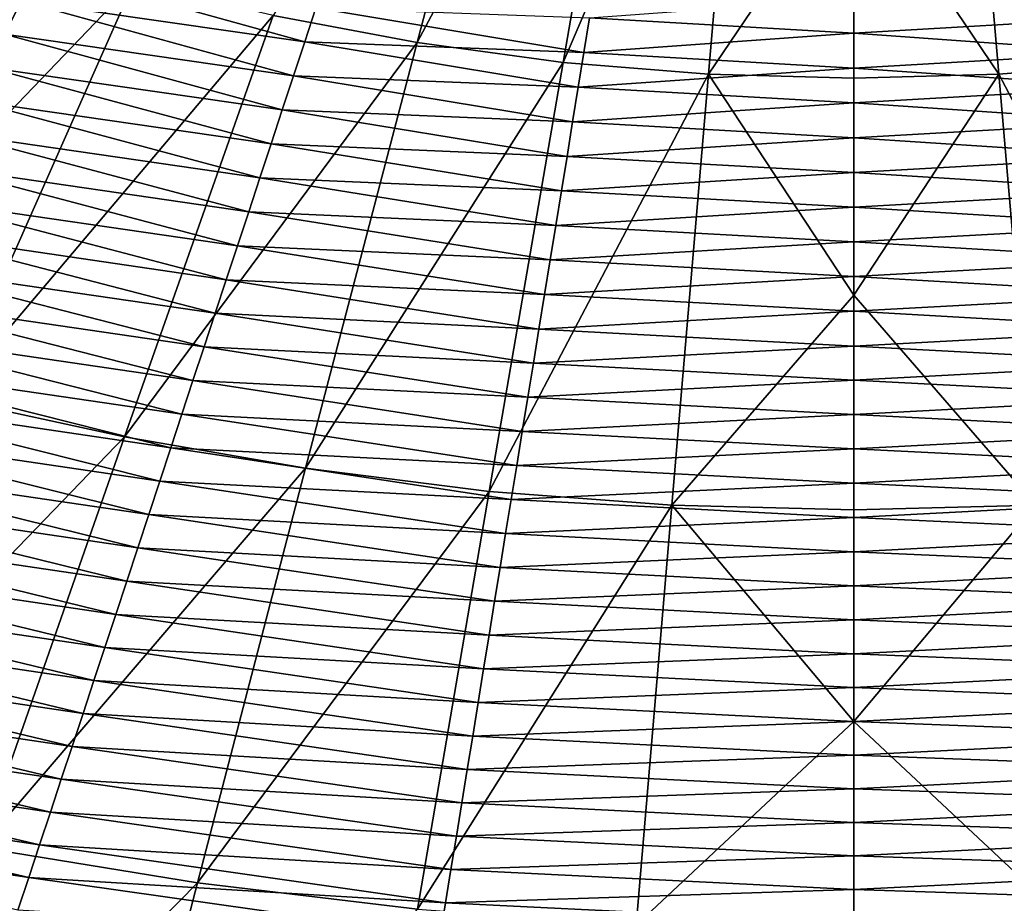
# Model space of a CAD drawing. Extents: x -215 to 215, y -215 to 215.
# Drawn here: x -31 to 5, y -95 to -63 of the extents above; entities that cross this region are included whole.
import ezdxf

# ---------------------------------------------------------------- set-up
doc = ezdxf.new("R2010")
doc.units = 0
doc.layers.get('0').update_dxf_attribs({"linetype": 'CONTINUOUS'})

msp = doc.modelspace()

# ---------------------------------------------------------------- linework, layer by layer
for points in [[(-21.585, -62.636, 36.667), (-16.292, -63.631, 36.667), (-12.085, -47.663, 33.663)], [(-16.292, -63.631, 36.667), (-8.134, -48.276, 33.663), (-12.085, -47.663, 33.663)], [(-16.292, -63.631, 36.667), (-10.919, -64.363, 36.667), (-8.134, -48.276, 33.663)], [(-10.919, -64.363, 36.667), (-4.177, -48.643, 33.663), (-8.134, -48.276, 33.663)], [(10.476, -64.363, 36.667), (7.69, -48.276, 33.663), (3.734, -48.643, 33.663)], [(-10.919, -64.363, 36.667), (-5.563, -64.801, 36.667), (-4.177, -48.643, 33.663)], [(-4.177, -48.643, 33.663), (-5.563, -64.801, 36.667), (-0.222, -56.884, 35.011)], [(3.734, -48.643, 33.663), (-0.222, -56.884, 35.011), (5.12, -64.801, 36.667)], [(10.476, -64.363, 36.667), (3.734, -48.643, 33.663), (5.12, -64.801, 36.667)], [(-5.563, -64.801, 36.667), (-0.222, -64.944, 36.667), (-0.222, -56.884, 35.011)], [(-0.222, -64.944, 36.667), (5.12, -64.801, 36.667), (-0.222, -56.884, 35.011)], [(-39.833, -75.107, 40.979), (-26.713, -61.414, 36.667), (-31.725, -59.98, 36.667)], [(-20.424, -63.605, 26.605), (-30.849, -62.109, 26.886), (-30.23, -60.886, 26.599)], [(-20.011, -62.352, 26.327), (-20.424, -63.605, 26.605), (-30.23, -60.886, 26.599)], [(-39.833, -75.107, 40.979), (-33.511, -76.745, 40.979), (-26.713, -61.414, 36.667)], [(-30.849, -62.109, 26.886), (-31.467, -63.329, 27.18), (-36.428, -61.509, 27.177)], [(-33.511, -76.745, 40.979), (-21.585, -62.636, 36.667), (-26.713, -61.414, 36.667)], [(-20.837, -64.86, 26.892), (-31.467, -63.329, 27.18), (-30.849, -62.109, 26.886)], [(-20.424, -63.605, 26.605), (-20.837, -64.86, 26.892), (-30.849, -62.109, 26.886)], [(-0.222, -63.29, 26.065), (-9.946, -62.726, 26.062), (-0.222, -61.995, 25.803)], [(-0.222, -63.29, 26.065), (-0.222, -61.995, 25.803), (9.503, -62.726, 26.062)], [(-33.511, -76.745, 40.979), (-27.057, -78.146, 40.979), (-21.585, -62.636, 36.667)], [(-27.057, -78.146, 40.979), (-16.292, -63.631, 36.667), (-21.585, -62.636, 36.667)], [(-10.154, -64.004, 26.331), (-20.424, -63.605, 26.605), (-20.011, -62.352, 26.327)], [(-9.946, -62.726, 26.062), (-10.154, -64.004, 26.331), (-20.011, -62.352, 26.327)], [(-0.222, -63.29, 26.065), (-10.154, -64.004, 26.331), (-9.946, -62.726, 26.062)], [(-0.222, -63.29, 26.065), (9.503, -62.726, 26.062), (9.71, -64.004, 26.331)], [(-21.25, -66.112, 27.186), (-32.084, -64.548, 27.483), (-31.467, -63.329, 27.18)], [(-20.837, -64.86, 26.892), (-21.25, -66.112, 27.186), (-31.467, -63.329, 27.18)], [(-0.222, -64.575, 26.335), (-10.154, -64.004, 26.331), (-0.222, -63.29, 26.065)], [(-0.222, -64.575, 26.335), (-0.222, -63.29, 26.065), (9.71, -64.004, 26.331)], [(-27.057, -78.146, 40.979), (-20.395, -79.297, 40.979), (-16.292, -63.631, 36.667)], [(-10.36, -65.276, 26.609), (-20.837, -64.86, 26.892), (-20.424, -63.605, 26.605)], [(-10.154, -64.004, 26.331), (-10.36, -65.276, 26.609), (-20.424, -63.605, 26.605)], [(-20.395, -79.297, 40.979), (-10.919, -64.363, 36.667), (-16.292, -63.631, 36.667)], [(-10.36, -65.276, 26.609), (-10.154, -64.004, 26.331), (-0.222, -64.575, 26.335)], [(9.917, -65.276, 26.609), (-0.222, -64.575, 26.335), (9.71, -64.004, 26.331)], [(-20.395, -79.297, 40.979), (-13.639, -80.15, 40.979), (-10.919, -64.363, 36.667)], [(-13.639, -80.15, 40.979), (-5.563, -64.801, 36.667), (-10.919, -64.363, 36.667)], [(13.196, -80.15, 40.979), (10.476, -64.363, 36.667), (5.12, -64.801, 36.667)], [(-21.662, -67.362, 27.488), (-32.701, -65.767, 27.793), (-32.084, -64.548, 27.483)], [(-21.25, -66.112, 27.186), (-21.662, -67.362, 27.488), (-32.084, -64.548, 27.483)], [(-13.639, -80.15, 40.979), (-6.918, -80.658, 40.979), (-5.563, -64.801, 36.667)], [(-0.222, -65.854, 26.612), (-10.36, -65.276, 26.609), (-0.222, -64.575, 26.335)], [(-6.918, -80.658, 40.979), (-0.222, -72.929, 38.657), (-5.563, -64.801, 36.667)], [(-5.563, -64.801, 36.667), (-0.222, -72.929, 38.657), (-0.222, -64.944, 36.667)], [(-0.222, -65.854, 26.612), (-0.222, -64.575, 26.335), (9.917, -65.276, 26.609)], [(5.12, -64.801, 36.667), (-0.222, -64.944, 36.667), (-0.222, -72.929, 38.657)], [(6.474, -80.658, 40.979), (5.12, -64.801, 36.667), (-0.222, -72.929, 38.657)], [(13.196, -80.15, 40.979), (5.12, -64.801, 36.667), (6.474, -80.658, 40.979)], [(-10.567, -66.552, 26.895), (-21.25, -66.112, 27.186), (-20.837, -64.86, 26.892)], [(-10.36, -65.276, 26.609), (-10.567, -66.552, 26.895), (-20.837, -64.86, 26.892)], [(-0.222, -65.854, 26.612), (-10.567, -66.552, 26.895), (-10.36, -65.276, 26.609)], [(-0.222, -65.854, 26.612), (9.917, -65.276, 26.609), (10.124, -66.552, 26.895)], [(-22.074, -68.612, 27.799), (-33.318, -66.984, 28.112), (-32.701, -65.767, 27.793)], [(-21.662, -67.362, 27.488), (-22.074, -68.612, 27.799), (-32.701, -65.767, 27.793)], [(-0.222, -65.854, 26.612), (-0.222, -67.136, 26.899), (-10.567, -66.552, 26.895)], [(-0.222, -65.854, 26.612), (10.124, -66.552, 26.895), (-0.222, -67.136, 26.899)], [(-10.774, -67.824, 27.19), (-21.662, -67.362, 27.488), (-21.25, -66.112, 27.186)], [(-10.567, -66.552, 26.895), (-10.774, -67.824, 27.19), (-21.25, -66.112, 27.186)], [(-10.774, -67.824, 27.19), (-10.567, -66.552, 26.895), (-0.222, -67.136, 26.899)], [(10.331, -67.824, 27.19), (-0.222, -67.136, 26.899), (10.124, -66.552, 26.895)], [(-22.486, -69.861, 28.118), (-33.934, -68.2, 28.439), (-33.318, -66.984, 28.112)], [(-22.074, -68.612, 27.799), (-22.486, -69.861, 28.118), (-33.318, -66.984, 28.112)], [(-10.98, -69.094, 27.492), (-22.074, -68.612, 27.799), (-21.662, -67.362, 27.488)], [(-10.774, -67.824, 27.19), (-10.98, -69.094, 27.492), (-21.662, -67.362, 27.488)], [(-0.222, -68.415, 27.193), (-10.774, -67.824, 27.19), (-0.222, -67.136, 26.899)], [(-0.222, -68.415, 27.193), (-0.222, -67.136, 26.899), (10.331, -67.824, 27.19)], [(-0.222, -68.415, 27.193), (-10.98, -69.094, 27.492), (-10.774, -67.824, 27.19)], [(-0.222, -68.415, 27.193), (10.331, -67.824, 27.19), (10.537, -69.094, 27.492)], [(-22.897, -71.109, 28.445), (-34.552, -69.425, 28.778), (-33.934, -68.2, 28.439)], [(-22.486, -69.861, 28.118), (-22.897, -71.109, 28.445), (-33.934, -68.2, 28.439)], [(-0.222, -68.415, 27.193), (-0.222, -69.692, 27.495), (-10.98, -69.094, 27.492)], [(-0.222, -68.415, 27.193), (10.537, -69.094, 27.492), (-0.222, -69.692, 27.495)], [(-11.187, -70.364, 27.803), (-22.486, -69.861, 28.118), (-22.074, -68.612, 27.799)], [(-10.98, -69.094, 27.492), (-11.187, -70.364, 27.803), (-22.074, -68.612, 27.799)], [(-11.187, -70.364, 27.803), (-10.98, -69.094, 27.492), (-0.222, -69.692, 27.495)], [(10.743, -70.364, 27.803), (-0.222, -69.692, 27.495), (10.537, -69.094, 27.492)], [(-23.31, -72.366, 28.784), (-35.163, -70.626, 29.118), (-34.552, -69.425, 28.778)], [(-22.897, -71.109, 28.445), (-23.31, -72.366, 28.784), (-34.552, -69.425, 28.778)], [(-11.393, -71.633, 28.122), (-22.897, -71.109, 28.445), (-22.486, -69.861, 28.118)], [(-11.187, -70.364, 27.803), (-11.393, -71.633, 28.122), (-22.486, -69.861, 28.118)], [(-11.187, -70.364, 27.803), (-0.222, -69.692, 27.495), (-0.222, -70.969, 27.806)], [(10.743, -70.364, 27.803), (-0.222, -70.969, 27.806), (-0.222, -69.692, 27.495)], [(-23.718, -73.597, 29.123), (-35.775, -71.835, 29.469), (-35.163, -70.626, 29.118)], [(-23.31, -72.366, 28.784), (-23.718, -73.597, 29.123), (-35.163, -70.626, 29.118)], [(-0.222, -70.969, 27.806), (-11.393, -71.633, 28.122), (-11.187, -70.364, 27.803)], [(-0.222, -70.969, 27.806), (10.743, -70.364, 27.803), (10.95, -71.633, 28.122)], [(-11.393, -71.633, 28.122), (-0.222, -70.969, 27.806), (-0.222, -72.245, 28.125)], [(10.95, -71.633, 28.122), (-0.222, -72.245, 28.125), (-0.222, -70.969, 27.806)], [(-11.599, -72.9, 28.449), (-23.31, -72.366, 28.784), (-22.897, -71.109, 28.445)], [(-11.393, -71.633, 28.122), (-11.599, -72.9, 28.449), (-22.897, -71.109, 28.445)], [(-11.599, -72.9, 28.449), (-11.393, -71.633, 28.122), (-0.222, -72.245, 28.125)], [(11.155, -72.9, 28.449), (-0.222, -72.245, 28.125), (10.95, -71.633, 28.122)], [(-24.127, -74.837, 29.474), (-36.387, -73.043, 29.828), (-35.775, -71.835, 29.469)], [(-23.718, -73.597, 29.123), (-24.127, -74.837, 29.474), (-35.775, -71.835, 29.469)], [(-11.805, -74.178, 28.787), (-23.718, -73.597, 29.123), (-23.31, -72.366, 28.784)], [(-11.599, -72.9, 28.449), (-11.805, -74.178, 28.787), (-23.31, -72.366, 28.784)], [(-0.222, -73.519, 28.452), (-11.599, -72.9, 28.449), (-0.222, -72.245, 28.125)], [(-0.222, -73.519, 28.452), (-0.222, -72.245, 28.125), (11.155, -72.9, 28.449)], [(-24.536, -76.075, 29.834), (-36.998, -74.248, 30.196), (-36.387, -73.043, 29.828)], [(-24.127, -74.837, 29.474), (-24.536, -76.075, 29.834), (-36.387, -73.043, 29.828)], [(-0.222, -73.519, 28.452), (-11.805, -74.178, 28.787), (-11.599, -72.9, 28.449)], [(-0.222, -72.929, 38.657), (-6.918, -80.658, 40.979), (-0.222, -80.825, 40.979)], [(-0.222, -73.519, 28.452), (11.155, -72.9, 28.449), (11.362, -74.178, 28.787)], [(-0.222, -72.929, 38.657), (-0.222, -80.825, 40.979), (6.474, -80.658, 40.979)], [(-0.222, -73.519, 28.452), (-0.222, -74.803, 28.79), (-11.805, -74.178, 28.787)], [(-0.222, -73.519, 28.452), (11.362, -74.178, 28.787), (-0.222, -74.803, 28.79)], [(-12.01, -75.428, 29.127), (-24.127, -74.837, 29.474), (-23.718, -73.597, 29.123)], [(-11.805, -74.178, 28.787), (-12.01, -75.428, 29.127), (-23.718, -73.597, 29.123)], [(-24.944, -77.311, 30.202), (-37.608, -75.451, 30.572), (-36.998, -74.248, 30.196)], [(-24.536, -76.075, 29.834), (-24.944, -77.311, 30.202), (-36.998, -74.248, 30.196)], [(-12.01, -75.428, 29.127), (-11.805, -74.178, 28.787), (-0.222, -74.803, 28.79)], [(11.566, -75.428, 29.127), (-0.222, -74.803, 28.79), (11.362, -74.178, 28.787)], [(-12.215, -76.688, 29.478), (-24.536, -76.075, 29.834), (-24.127, -74.837, 29.474)], [(-12.01, -75.428, 29.127), (-12.215, -76.688, 29.478), (-24.127, -74.837, 29.474)], [(-0.222, -76.061, 29.13), (-12.01, -75.428, 29.127), (-0.222, -74.803, 28.79)], [(-0.222, -76.061, 29.13), (-0.222, -74.803, 28.79), (11.566, -75.428, 29.127)], [(-25.351, -78.545, 30.578), (-38.216, -76.652, 30.956), (-37.608, -75.451, 30.572)], [(-24.944, -77.311, 30.202), (-25.351, -78.545, 30.578), (-37.608, -75.451, 30.572)], [(-0.222, -76.061, 29.13), (-12.215, -76.688, 29.478), (-12.01, -75.428, 29.127)], [(-0.222, -76.061, 29.13), (11.566, -75.428, 29.127), (11.771, -76.688, 29.478)], [(-12.419, -77.946, 29.837), (-24.944, -77.311, 30.202), (-24.536, -76.075, 29.834)], [(-12.215, -76.688, 29.478), (-12.419, -77.946, 29.837), (-24.536, -76.075, 29.834)], [(-0.222, -77.327, 29.481), (-12.215, -76.688, 29.478), (-0.222, -76.061, 29.13)], [(-0.222, -77.327, 29.481), (-0.222, -76.061, 29.13), (11.771, -76.688, 29.478)], [(-40.101, -91.668, 46.584), (-27.057, -78.146, 40.979), (-33.511, -76.745, 40.979)], [(-25.758, -79.776, 30.962), (-38.824, -77.85, 31.348), (-38.216, -76.652, 30.956)], [(-25.351, -78.545, 30.578), (-25.758, -79.776, 30.962), (-38.216, -76.652, 30.956)], [(-12.419, -77.946, 29.837), (-12.215, -76.688, 29.478), (-0.222, -77.327, 29.481)], [(11.976, -77.946, 29.837), (-0.222, -77.327, 29.481), (11.771, -76.688, 29.478)], [(-12.623, -79.201, 30.205), (-25.351, -78.545, 30.578), (-24.944, -77.311, 30.202)], [(-12.419, -77.946, 29.837), (-12.623, -79.201, 30.205), (-24.944, -77.311, 30.202)], [(-0.222, -77.327, 29.481), (-0.222, -78.591, 29.84), (-12.419, -77.946, 29.837)], [(-0.222, -77.327, 29.481), (11.976, -77.946, 29.837), (-0.222, -78.591, 29.84)], [(-26.164, -81.005, 31.353), (-39.43, -79.046, 31.748), (-38.824, -77.85, 31.348)], [(-25.758, -79.776, 30.962), (-26.164, -81.005, 31.353), (-38.824, -77.85, 31.348)], [(-40.101, -91.668, 46.584), (-32.356, -93.252, 46.584), (-27.057, -78.146, 40.979)], [(-32.356, -93.252, 46.584), (-20.395, -79.297, 40.979), (-27.057, -78.146, 40.979)], [(-0.222, -78.591, 29.84), (-12.623, -79.201, 30.205), (-12.419, -77.946, 29.837)], [(-0.222, -78.591, 29.84), (11.976, -77.946, 29.837), (12.18, -79.201, 30.205)], [(-12.827, -80.454, 30.581), (-25.758, -79.776, 30.962), (-25.351, -78.545, 30.578)], [(-12.623, -79.201, 30.205), (-12.827, -80.454, 30.581), (-25.351, -78.545, 30.578)], [(-0.222, -79.854, 30.208), (-12.623, -79.201, 30.205), (-0.222, -78.591, 29.84)], [(-0.222, -79.854, 30.208), (-0.222, -78.591, 29.84), (12.18, -79.201, 30.205)], [(-26.569, -82.231, 31.753), (-40.036, -80.24, 32.156), (-39.43, -79.046, 31.748)], [(-26.164, -81.005, 31.353), (-26.569, -82.231, 31.753), (-39.43, -79.046, 31.748)], [(-32.356, -93.252, 46.584), (-24.369, -94.559, 46.584), (-20.395, -79.297, 40.979)], [(-24.369, -94.559, 46.584), (-13.639, -80.15, 40.979), (-20.395, -79.297, 40.979)], [(-0.222, -79.854, 30.208), (-12.827, -80.454, 30.581), (-12.623, -79.201, 30.205)], [(-0.222, -79.854, 30.208), (12.18, -79.201, 30.205), (12.384, -80.454, 30.581)], [(-13.031, -81.704, 30.965), (-26.164, -81.005, 31.353), (-25.758, -79.776, 30.962)], [(-12.827, -80.454, 30.581), (-13.031, -81.704, 30.965), (-25.758, -79.776, 30.962)], [(-0.222, -79.854, 30.208), (-0.222, -81.113, 30.584), (-12.827, -80.454, 30.581)], [(-0.222, -79.854, 30.208), (12.384, -80.454, 30.581), (-0.222, -81.113, 30.584)], [(-26.973, -83.455, 32.161), (-40.64, -81.432, 32.571), (-40.036, -80.24, 32.156)], [(-26.569, -82.231, 31.753), (-26.973, -83.455, 32.161), (-40.036, -80.24, 32.156)], [(-24.369, -94.559, 46.584), (-16.277, -95.53, 46.584), (-13.639, -80.15, 40.979)], [(-16.277, -95.53, 46.584), (-6.918, -80.658, 40.979), (-13.639, -80.15, 40.979)], [(-16.277, -95.53, 46.584), (-8.232, -96.109, 46.584), (-6.918, -80.658, 40.979)], [(-0.222, -81.113, 30.584), (-13.031, -81.704, 30.965), (-12.827, -80.454, 30.581)], [(-6.918, -80.658, 40.979), (-8.232, -96.109, 46.584), (-0.222, -88.618, 43.626)], [(-0.222, -88.618, 43.626), (-0.222, -80.825, 40.979), (-6.918, -80.658, 40.979)], [(-0.222, -81.113, 30.584), (12.384, -80.454, 30.581), (12.588, -81.704, 30.965)], [(-0.222, -88.618, 43.626), (6.474, -80.658, 40.979), (-0.222, -80.825, 40.979)], [(6.474, -80.658, 40.979), (-0.222, -88.618, 43.626), (7.789, -96.109, 46.584)], [(-13.234, -82.952, 31.357), (-26.569, -82.231, 31.753), (-26.164, -81.005, 31.353)], [(-13.031, -81.704, 30.965), (-13.234, -82.952, 31.357), (-26.164, -81.005, 31.353)], [(-13.031, -81.704, 30.965), (-0.222, -81.113, 30.584), (-0.222, -82.37, 30.968)], [(12.588, -81.704, 30.965), (-0.222, -82.37, 30.968), (-0.222, -81.113, 30.584)], [(-27.377, -84.676, 32.576), (-41.244, -82.621, 32.995), (-40.64, -81.432, 32.571)], [(-26.973, -83.455, 32.161), (-27.377, -84.676, 32.576), (-40.64, -81.432, 32.571)], [(-0.222, -82.37, 30.968), (-13.234, -82.952, 31.357), (-13.031, -81.704, 30.965)], [(-0.222, -82.37, 30.968), (12.588, -81.704, 30.965), (12.791, -82.952, 31.357)], [(-13.437, -84.197, 31.757), (-26.973, -83.455, 32.161), (-26.569, -82.231, 31.753)], [(-13.234, -82.952, 31.357), (-13.437, -84.197, 31.757), (-26.569, -82.231, 31.753)], [(-0.222, -82.37, 30.968), (-0.222, -83.624, 31.36), (-13.234, -82.952, 31.357)], [(-0.222, -82.37, 30.968), (12.791, -82.952, 31.357), (-0.222, -83.624, 31.36)], [(-27.78, -85.895, 33), (-41.846, -83.808, 33.425), (-41.244, -82.621, 32.995)], [(-27.377, -84.676, 32.576), (-27.78, -85.895, 33), (-41.244, -82.621, 32.995)], [(-13.234, -82.952, 31.357), (-0.222, -83.624, 31.36), (-13.437, -84.197, 31.757)], [(12.791, -82.952, 31.357), (12.993, -84.197, 31.757), (-0.222, -83.624, 31.36)], [(-13.639, -85.44, 32.164), (-27.377, -84.676, 32.576), (-26.973, -83.455, 32.161)], [(-13.437, -84.197, 31.757), (-13.639, -85.44, 32.164), (-26.973, -83.455, 32.161)], [(-13.437, -84.197, 31.757), (-0.222, -83.624, 31.36), (-0.222, -84.876, 31.759)], [(12.993, -84.197, 31.757), (-0.222, -84.876, 31.759), (-0.222, -83.624, 31.36)], [(-28.182, -87.112, 33.43), (-42.447, -84.993, 33.864), (-41.846, -83.808, 33.425)], [(-27.78, -85.895, 33), (-28.182, -87.112, 33.43), (-41.846, -83.808, 33.425)], [(-0.222, -84.876, 31.759), (-13.639, -85.44, 32.164), (-13.437, -84.197, 31.757)], [(-0.222, -84.876, 31.759), (12.993, -84.197, 31.757), (13.196, -85.44, 32.164)], [(-13.841, -86.68, 32.58), (-27.78, -85.895, 33), (-27.377, -84.676, 32.576)], [(-13.639, -85.44, 32.164), (-13.841, -86.68, 32.58), (-27.377, -84.676, 32.576)], [(-28.583, -88.326, 33.869), (-43.047, -86.175, 34.31), (-42.447, -84.993, 33.864)], [(-28.182, -87.112, 33.43), (-28.583, -88.326, 33.869), (-42.447, -84.993, 33.864)], [(-13.639, -85.44, 32.164), (-0.222, -84.876, 31.759), (-0.222, -86.125, 32.167)], [(13.196, -85.44, 32.164), (-0.222, -86.125, 32.167), (-0.222, -84.876, 31.759)], [(-13.639, -85.44, 32.164), (-0.222, -86.125, 32.167), (-13.841, -86.68, 32.58)], [(13.196, -85.44, 32.164), (13.398, -86.68, 32.58), (-0.222, -86.125, 32.167)], [(-28.984, -89.537, 34.315), (-43.646, -87.355, 34.763), (-43.047, -86.175, 34.31)], [(-28.583, -88.326, 33.869), (-28.984, -89.537, 34.315), (-43.047, -86.175, 34.31)], [(-14.043, -87.918, 33.003), (-28.182, -87.112, 33.43), (-27.78, -85.895, 33)], [(-13.841, -86.68, 32.58), (-14.043, -87.918, 33.003), (-27.78, -85.895, 33)], [(-0.222, -87.372, 32.583), (-13.841, -86.68, 32.58), (-0.222, -86.125, 32.167)], [(-0.222, -87.372, 32.583), (-0.222, -86.125, 32.167), (13.398, -86.68, 32.58)], [(-0.222, -87.372, 32.583), (-14.043, -87.918, 33.003), (-13.841, -86.68, 32.58)], [(-0.222, -87.372, 32.583), (13.398, -86.68, 32.58), (13.6, -87.918, 33.003)], [(-14.244, -89.153, 33.434), (-28.583, -88.326, 33.869), (-28.182, -87.112, 33.43)], [(-14.043, -87.918, 33.003), (-14.244, -89.153, 33.434), (-28.182, -87.112, 33.43)], [(-29.384, -90.747, 34.768), (-44.244, -88.533, 35.223), (-43.646, -87.355, 34.763)], [(-28.984, -89.537, 34.315), (-29.384, -90.747, 34.768), (-43.646, -87.355, 34.763)], [(-14.043, -87.918, 33.003), (-0.222, -87.372, 32.583), (-0.222, -88.616, 33.006)], [(13.6, -87.918, 33.003), (-0.222, -88.616, 33.006), (-0.222, -87.372, 32.583)], [(-14.043, -87.918, 33.003), (-0.222, -88.616, 33.006), (-14.244, -89.153, 33.434)], [(13.6, -87.918, 33.003), (13.801, -89.153, 33.434), (-0.222, -88.616, 33.006)], [(-14.445, -90.386, 33.872), (-28.984, -89.537, 34.315), (-28.583, -88.326, 33.869)], [(-14.244, -89.153, 33.434), (-14.445, -90.386, 33.872), (-28.583, -88.326, 33.869)], [(-29.783, -91.953, 35.228), (-44.841, -89.708, 35.691), (-44.244, -88.533, 35.223)], [(-29.384, -90.747, 34.768), (-29.783, -91.953, 35.228), (-44.244, -88.533, 35.223)], [(-0.222, -89.858, 33.436), (-14.244, -89.153, 33.434), (-0.222, -88.616, 33.006)], [(-0.222, -88.618, 43.626), (-8.232, -96.109, 46.584), (-0.222, -96.298, 46.584)], [(-0.222, -89.858, 33.436), (-0.222, -88.616, 33.006), (13.801, -89.153, 33.434)], [(-0.222, -88.618, 43.626), (-0.222, -96.298, 46.584), (7.789, -96.109, 46.584)], [(-0.222, -89.858, 33.436), (-14.445, -90.386, 33.872), (-14.244, -89.153, 33.434)], [(-0.222, -89.858, 33.436), (13.801, -89.153, 33.434), (14.002, -90.386, 33.872)], [(-30.181, -93.157, 35.696), (-45.437, -90.881, 36.166), (-44.841, -89.708, 35.691)], [(-29.783, -91.953, 35.228), (-30.181, -93.157, 35.696), (-44.841, -89.708, 35.691)], [(-14.646, -91.616, 34.318), (-29.384, -90.747, 34.768), (-28.984, -89.537, 34.315)], [(-14.445, -90.386, 33.872), (-14.646, -91.616, 34.318), (-28.984, -89.537, 34.315)], [(-0.222, -89.858, 33.436), (-0.222, -91.097, 33.875), (-14.445, -90.386, 33.872)], [(-0.222, -89.858, 33.436), (14.002, -90.386, 33.872), (-0.222, -91.097, 33.875)], [(-14.445, -90.386, 33.872), (-0.222, -91.097, 33.875), (-14.646, -91.616, 34.318)], [(14.002, -90.386, 33.872), (14.202, -91.616, 34.318), (-0.222, -91.097, 33.875)], [(-30.579, -94.358, 36.171), (-46.031, -92.051, 36.649), (-45.437, -90.881, 36.166)], [(-30.181, -93.157, 35.696), (-30.579, -94.358, 36.171), (-45.437, -90.881, 36.166)], [(-14.846, -92.843, 34.771), (-29.783, -91.953, 35.228), (-29.384, -90.747, 34.768)], [(-14.646, -91.616, 34.318), (-14.846, -92.843, 34.771), (-29.384, -90.747, 34.768)], [(-0.222, -91.097, 33.875), (-0.222, -92.333, 34.321), (-14.646, -91.616, 34.318)], [(-0.222, -91.097, 33.875), (14.202, -91.616, 34.318), (-0.222, -92.333, 34.321)], [(-0.222, -92.333, 34.321), (-14.846, -92.843, 34.771), (-14.646, -91.616, 34.318)], [(-0.222, -92.333, 34.321), (14.202, -91.616, 34.318), (14.403, -92.843, 34.771)], [(-15.046, -94.068, 35.231), (-30.181, -93.157, 35.696), (-29.783, -91.953, 35.228)], [(-14.846, -92.843, 34.771), (-15.046, -94.068, 35.231), (-29.783, -91.953, 35.228)], [(-30.579, -94.358, 36.171), (-30.976, -95.557, 36.653), (-46.031, -92.051, 36.649)], [(-0.222, -93.567, 34.774), (-14.846, -92.843, 34.771), (-0.222, -92.333, 34.321)], [(-0.222, -93.567, 34.774), (-0.222, -92.333, 34.321), (14.403, -92.843, 34.771)], [(-0.222, -93.567, 34.774), (-15.046, -94.068, 35.231), (-14.846, -92.843, 34.771)], [(-0.222, -93.567, 34.774), (14.403, -92.843, 34.771), (14.602, -94.068, 35.231)], [(-37.456, -107.866, 53.405), (-24.369, -94.559, 46.584), (-32.356, -93.252, 46.584)], [(-15.245, -95.29, 35.699), (-30.579, -94.358, 36.171), (-30.181, -93.157, 35.696)], [(-15.046, -94.068, 35.231), (-15.245, -95.29, 35.699), (-30.181, -93.157, 35.696)], [(-0.222, -93.567, 34.774), (-0.222, -94.798, 35.234), (-15.046, -94.068, 35.231)], [(-0.222, -93.567, 34.774), (14.602, -94.068, 35.231), (-0.222, -94.798, 35.234)], [(-15.245, -95.29, 35.699), (-15.046, -94.068, 35.231), (-0.222, -94.798, 35.234)], [(14.802, -95.29, 35.699), (-0.222, -94.798, 35.234), (14.602, -94.068, 35.231)], [(-15.444, -96.509, 36.174), (-30.976, -95.557, 36.653), (-30.579, -94.358, 36.171)], [(-15.245, -95.29, 35.699), (-15.444, -96.509, 36.174), (-30.579, -94.358, 36.171)], [(-37.456, -107.866, 53.405), (-28.195, -109.326, 53.405), (-24.369, -94.559, 46.584)], [(-28.195, -109.326, 53.405), (-16.277, -95.53, 46.584), (-24.369, -94.559, 46.584)], [(-0.222, -96.026, 35.702), (-15.245, -95.29, 35.699), (-0.222, -94.798, 35.234)], [(-0.222, -96.026, 35.702), (-0.222, -94.798, 35.234), (14.802, -95.29, 35.699)], [(-15.444, -96.509, 36.174), (-15.245, -95.29, 35.699), (-0.222, -96.026, 35.702)], [(15.001, -96.509, 36.174), (-0.222, -96.026, 35.702), (14.802, -95.29, 35.699)]]:
    msp.add_3dface(points)

doc.saveas('drawing.dxf')
